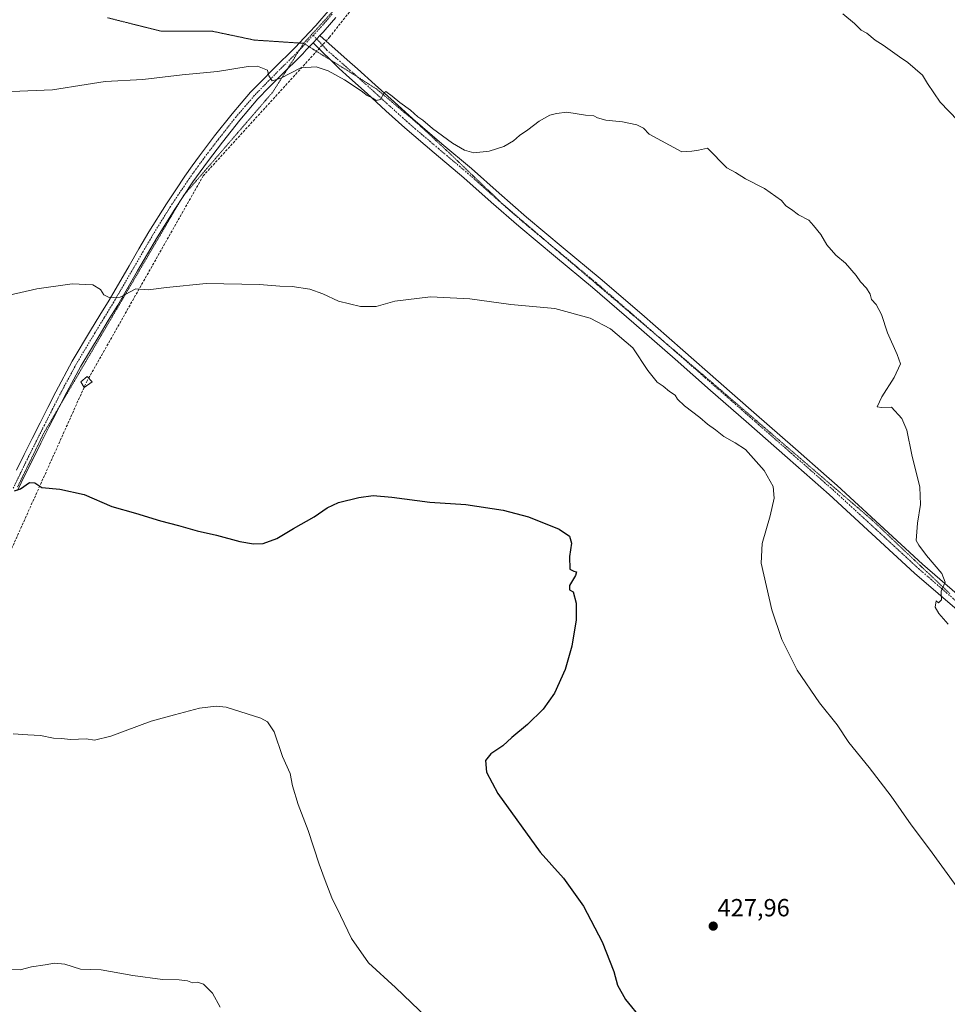
# Model space of a CAD drawing. Units: metres. Extents: x 580560 to 584017, y 4694198 to 4696552.
# Drawn here: x 581346 to 581720, y 4695692 to 4696089 of the extents above; entities that cross this region are included whole.
import ezdxf
from ezdxf.enums import TextEntityAlignment as Align

# ---------------------------------------------------------------- set-up
doc = ezdxf.new("R2010")
doc.units = ezdxf.units.M
doc.header["$MEASUREMENT"] = 0
for name, pattern in [('TRAZO_Y_PUNTO', [1, 0.5, -0.25, 0, -0.25]), ('TRAZOS2', [0.375, 0.25, -0.125]), ('TRAZOSX2', [1.5, 1, -0.5])]:
    doc.linetypes.add(name, pattern=pattern)
for name, color, linetype, lineweight in [('Carátula', 7, 'Continuous', 5), ('Conducción de agua lineal', 5, 'TRAZOSX2', 0), ('Curva de nivel maestra', 36, 'Continuous', 30), ('Curva de nivel normal', 36, 'Continuous', 0), ('Edificación', 1, 'Continuous', 13), ('Edificación Cxs', 1, 'Continuous', 13), ('Pista no pavimentada', 254, 'Continuous', 13), ('Pista no pavimentada Cxs', 254, 'Continuous', 0), ('Pista pavimentada', 135, 'Continuous', 13), ('Pista pavimentada Cxs', 135, 'Continuous', 0), ('Pista pavimentada eje', 135, 'TRAZO_Y_PUNTO', 0), ('Punto de cota en terreno', 7, 'Continuous', 0), ('Rótulo de punto de cota en terreno', 19, 'Continuous', 0), ('Vía pecuaria eje', 92, 'TRAZOS2', 0)]:
    doc.layers.add(name, color=color, linetype=linetype, lineweight=lineweight)
doc.styles.add('Arial', font='txt', dxfattribs={"height": 0.2})

# ---------------------------------------------------------------- blocks, each defined once
blk = doc.blocks.new('*U164')
at = {"layer": 'Curva de nivel normal', "color": 36, "linetype": 'Continuous', "lineweight": 0}
blk.add_polyline3d([(581341.45, 4695977.86, 430), (581352.6, 4695980.41, 430), (581366.88, 4695982.52, 430), (581375.32, 4695982.12, 430), (581378.37, 4695980.23, 430), (581379.77, 4695978.04, 430), (581381.6, 4695977.14, 430), (581383.54, 4695976.91, 430), (581386.28, 4695977.14, 430), (581392.59, 4695980.51, 430), (581397.62, 4695980.1, 430), (581404.99, 4695981.05, 430), (581421, 4695982.63, 430), (581442.57, 4695982.16, 430), (581450.81, 4695981.61, 430), (581455.8, 4695981.39, 430), (581462.87, 4695980.28, 430), (581468.18, 4695978.43, 430), (581474.42, 4695975.53, 430), (581483.32, 4695973.33, 430), (581489.69, 4695973.36, 430), (581497.26, 4695975.55, 430), (581511.59, 4695977.26, 430), (581527.59, 4695976.38, 430), (581544.07, 4695974.21, 430), (581561.85, 4695972.51, 430), (581576.07, 4695968.62, 430), (581584.38, 4695964.36, 430), (581593.4, 4695956.62, 430), (581599.36, 4695947.43, 430), (581603.18, 4695942.78, 430), (581605.65, 4695941.16, 430), (581608.1, 4695939.04, 430), (581610.4, 4695937.47, 430), (581611.46, 4695935.86, 430), (581614.21, 4695933.2, 430), (581620.44, 4695928.49, 430), (581623.53, 4695925.85, 430), (581626.75, 4695923.58, 430), (581630.08, 4695920.86, 430), (581634.68, 4695918.35, 430), (581638.88, 4695915.62, 430), (581646.46, 4695907.17, 430), (581650, 4695900.66, 430), (581650.38, 4695895.95, 430), (581648.8, 4695888.82, 430), (581645.59, 4695877.63, 430), (581645.2, 4695869.65, 430), (581649.44, 4695850.88, 430), (581653.49, 4695838.9, 430), (581659.77, 4695826.45, 430), (581668.73, 4695813.26, 430), (581675.93, 4695804.34, 430), (581680.57, 4695797.27, 430), (581688.75, 4695787.19, 430), (581697.71, 4695775.62, 430), (581705.71, 4695764.05, 430), (581713.23, 4695754.18, 430), (581724.24, 4695738.96, 430)], dxfattribs=at)
blk = doc.blocks.new('*U165')
at = {"layer": 'Curva de nivel normal', "color": 36, "linetype": 'Continuous', "lineweight": 0}
blk.add_polyline3d([(581342.42, 4696060.2, 435), (581359.03, 4696060.88, 435), (581372.52, 4696062.94, 435), (581380.19, 4696064.26, 435), (581395.46, 4696065, 435), (581411.3, 4696066.83, 435), (581425.67, 4696068.19, 435), (581437.94, 4696070.26, 435), (581441.83, 4696070.4, 435), (581443.76, 4696069.52, 435), (581445.86, 4696068.71, 435), (581446.32, 4696066.42, 435), (581447.7, 4696064.53, 435), (581451.16, 4696065.52, 435), (581459.26, 4696069.67, 435), (581465.43, 4696070.17, 435), (581470.38, 4696068.45, 435), (581476.85, 4696064.92, 435), (581483.62, 4696060.36, 435), (581486.07, 4696058.48, 435), (581488.34, 4696057.42, 435), (581489.76, 4696056.5, 435), (581491.5, 4696056.99, 435), (581492.91, 4696059.67, 435), (581493.63, 4696060.13, 435), (581496.15, 4696058.22, 435), (581499.25, 4696055.66, 435), (581503.53, 4696052.6, 435), (581506.56, 4696049.96, 435), (581508.53, 4696048.6, 435), (581512.42, 4696045.16, 435), (581520.59, 4696039.33, 435), (581525.34, 4696036.41, 435), (581529.14, 4696035.45, 435), (581535.4, 4696036.03, 435), (581541.26, 4696037.94, 435), (581545.2, 4696040.26, 435), (581547.57, 4696042.33, 435), (581551.01, 4696044.66, 435), (581555.58, 4696048.12, 435), (581559.87, 4696050.61, 435), (581562.53, 4696051.27, 435), (581566.69, 4696051.76, 435), (581574.22, 4696050.62, 435), (581577.55, 4696050.29, 435), (581579.04, 4696049.48, 435), (581582.42, 4696048.62, 435), (581589.17, 4696047.94, 435), (581595.03, 4696046.66, 435), (581597.62, 4696045.3, 435), (581599.92, 4696042.91, 435), (581613.1, 4696035.84, 435), (581617.16, 4696036.08, 435), (581619.87, 4696036.48, 435), (581623.56, 4696037.27, 435), (581631.38, 4696029.34, 435), (581634.88, 4696027.47, 435), (581638.83, 4696024.85, 435), (581646.47, 4696021.02, 435), (581653.37, 4696016.11, 435), (581655.2, 4696013.99, 435), (581657.49, 4696012.44, 435), (581660.2, 4696010.33, 435), (581664.41, 4696008.15, 435), (581666.36, 4696006.1, 435), (581669.32, 4696002.44, 435), (581671.73, 4695998.23, 435), (581675.4, 4695994.06, 435), (581679.19, 4695990.81, 435), (581683.51, 4695985.92, 435), (581685.29, 4695983.36, 435), (581687.68, 4695980.78, 435), (581689.14, 4695978.35, 435), (581689.72, 4695976.21, 435), (581691.6, 4695974.21, 435), (581693.82, 4695970.11, 435), (581696.18, 4695962.74, 435), (581700.14, 4695953.93, 435), (581701.5, 4695950.21, 435), (581698.94, 4695944.72, 435), (581693.91, 4695936.83, 435), (581692.05, 4695932.79, 435), (581693.8, 4695932.5, 435), (581697.76, 4695932.66, 435), (581702.06, 4695928.09, 435), (581703.96, 4695923.37, 435), (581706.02, 4695913.38, 435), (581709.2, 4695900.33, 435), (581709.55, 4695893.39, 435), (581708.28, 4695885.89, 435), (581707.8, 4695878.87, 435), (581708.91, 4695877.01, 435), (581712.01, 4695872.76, 435), (581718.17, 4695865.5, 435), (581719.51, 4695861.99, 435), (581717.86, 4695858.34, 435), (581717.95, 4695854.82, 435), (581716.74, 4695853.67, 435), (581715.88, 4695854.42, 435), (581715.4, 4695851.94, 435), (581716.95, 4695849.36, 435), (581720.68, 4695845.1, 435)], dxfattribs=at)
blk = doc.blocks.new('*U170')
at = {"layer": 'Curva de nivel normal', "color": 36, "linetype": 'Continuous', "lineweight": 0}
blk.add_polyline3d([(581678.1, 4696091.55, 440), (581682.92, 4696087.59, 440), (581685.59, 4696084.94, 440), (581687.92, 4696083.7, 440), (581691.19, 4696080.93, 440), (581694.45, 4696078.86, 440), (581701.07, 4696074.14, 440), (581704.48, 4696071.89, 440), (581710.4, 4696066.81, 440), (581712.3, 4696063.38, 440), (581717.5, 4696055.9, 440), (581724.65, 4696048.43, 440)], dxfattribs=at)
blk = doc.blocks.new('*U173')
at = {"layer": 'Curva de nivel normal', "color": 36, "linetype": 'Continuous', "lineweight": 0}
blk.add_polyline3d([(581343.11, 4695800.82, 420), (581349.08, 4695800.38, 420), (581354.09, 4695800.13, 420), (581359.34, 4695799.08, 420), (581362.45, 4695798.86, 420), (581366.38, 4695798.55, 420), (581372.6, 4695798.69, 420), (581375.93, 4695798.28, 420), (581382.6, 4695799.78, 420), (581398.86, 4695805.86, 420), (581408.22, 4695808.44, 420), (581418.36, 4695811.16, 420), (581425.11, 4695811.96, 420), (581429.13, 4695811.52, 420), (581443.06, 4695807.14, 420), (581445.78, 4695805.61, 420), (581448.48, 4695801.63, 420), (581451.82, 4695791.57, 420), (581455, 4695784.75, 420), (581455.96, 4695779.72, 420), (581458.14, 4695772.22, 420), (581462.29, 4695761.7, 420), (581466.66, 4695748.18, 420), (581469.13, 4695741.61, 420), (581471.76, 4695734.6, 420), (581475.28, 4695727.36, 420), (581479.69, 4695718.1, 420), (581486.6, 4695708.3, 420), (581497.48, 4695698.37, 420), (581510.27, 4695686.11, 420)], dxfattribs=at)
blk = doc.blocks.new('5PATER')
at = {"layer": 'Carátula', "linetype": 'Continuous', "lineweight": 5}
h = blk.add_hatch(color=250, dxfattribs=at)
edge = h.paths.add_edge_path()
edge.add_ellipse((0, 0.01), major_axis=(-1.33, -1.34), ratio=0.999422, start_angle=0, end_angle=360)

msp = doc.modelspace()

# ---------------------------------------------------------------- linework, layer by layer
at = {"layer": 'Conducción de agua lineal', "color": 5, "linetype": 'TRAZOSX2', "lineweight": 0}
msp.add_polyline3d([(581155.13, 4695517.15, 403.27), (581184.55, 4695571.66, 405.07), (581205.03, 4695621.86, 407.36), (581316, 4695816.61, 420.44), (581372.81, 4695943.04, 428.23), (581419.81, 4696026.04, 432.44), (581470.82, 4696082.04, 436.53), (581489.82, 4696106.04, 438.13), (581505.82, 4696139.04, 439.83), (581514.82, 4696161.04, 441.15), (581519.82, 4696184.04, 442.29), (581520.82, 4696225.04, 444.62), (581524.82, 4696263.04, 447.44), (581529.82, 4696285.04, 448.79), (581539.82, 4696303.04, 449.68), (581560.82, 4696326.04, 451.41), (581576.82, 4696349.03, 453.13), (581589.82, 4696373.03, 453.46), (581651.82, 4696464.03, 449.35), (581693.94, 4696524.46, 449.08)], dxfattribs=at)
at = {"layer": 'Curva de nivel maestra', "color": 36, "linetype": 'Continuous', "lineweight": 30}
msp.add_polyline3d([(581343.63, 4695898.84, 425), (581346.1, 4695899.74, 425), (581349.74, 4695902.28, 425), (581351.79, 4695902.11, 425), (581354.62, 4695900.3, 425), (581361.9, 4695899.53, 425), (581371.82, 4695897.36, 425), (581382.98, 4695892.57, 425), (581392.55, 4695889.89, 425), (581402.59, 4695886.74, 425), (581409.9, 4695884.89, 425), (581417.42, 4695882.76, 425), (581425.24, 4695880.98, 425), (581434.58, 4695878.48, 425), (581440.22, 4695877.44, 425), (581444.08, 4695877.68, 425), (581449.59, 4695879.6, 425), (581456.26, 4695883.72, 425), (581464.68, 4695888.36, 425), (581469.88, 4695891.99, 425), (581474.47, 4695894.16, 425), (581482.67, 4695896.23, 425), (581488.53, 4695896.98, 425), (581496.08, 4695896.4, 425), (581511.35, 4695894.29, 425), (581525.92, 4695893.38, 425), (581541.03, 4695891.06, 425), (581551.26, 4695888.35, 425), (581563.61, 4695883.36, 425), (581567.78, 4695880.64, 425), (581568.54, 4695877.74, 425), (581567.79, 4695872.32, 425), (581567.87, 4695867.29, 425), (581569.56, 4695866.46, 425), (581570.57, 4695866.25, 425), (581570.2, 4695864.76, 425), (581567.81, 4695860.64, 425), (581567.84, 4695858.92, 425), (581569.26, 4695858.09, 425), (581570.45, 4695853.57, 425), (581570.53, 4695846.79, 425), (581568.76, 4695836.18, 425), (581566.04, 4695826.79, 425), (581561.74, 4695817.24, 425), (581557.16, 4695810.67, 425), (581550.88, 4695804.49, 425), (581544.5, 4695799.23, 425), (581540.85, 4695795.96, 425), (581535.96, 4695792.65, 425), (581533.81, 4695789.97, 425), (581534.21, 4695785.3, 425), (581538.89, 4695776.64, 425), (581555.88, 4695752.96, 425), (581565.4, 4695742.48, 425), (581573.4, 4695731.14, 425), (581581, 4695716.75, 425), (581585.66, 4695704.74, 425), (581587.16, 4695699.24, 425), (581590.45, 4695693.53, 425), (581597, 4695685.42, 425)], dxfattribs=at)
at = {"layer": 'Curva de nivel normal', "color": 36, "linetype": 'Continuous', "lineweight": 0}
msp.add_polyline3d([(581338.41, 4695705.59, 415), (581345.9, 4695705.43, 415), (581350.55, 4695706.62, 415), (581356.03, 4695707.44, 415), (581359.77, 4695708.18, 415), (581364.03, 4695707.77, 415), (581370.31, 4695705.71, 415), (581378.69, 4695705.52, 415), (581391.42, 4695703.16, 415), (581403.4, 4695701.57, 415), (581410.18, 4695701.39, 415), (581413.45, 4695700.97, 415), (581415.59, 4695700.28, 415), (581417.59, 4695700.49, 415), (581419.94, 4695699.75, 415), (581423.58, 4695696.09, 415), (581426.64, 4695690.44, 415)], dxfattribs=at)
at = {"layer": 'Edificación', "color": 1, "linetype": 'Continuous', "lineweight": 13}
msp.add_polyline3d([(581375.05, 4695942.94, 429.02), (581371.81, 4695940.6, 429.27), (581370.37, 4695942.94, 429.2), (581372.96, 4695945.1, 429.29), (581375.05, 4695942.94, 429.02)], dxfattribs=at)
at = {"layer": 'Edificación Cxs', "color": 1, "linetype": 'Continuous', "lineweight": 13}
msp.add_polyline3d([(581375.05, 4695942.94, 429.02), (581371.81, 4695940.6, 429.27), (581370.37, 4695942.94, 429.2), (581372.96, 4695945.1, 429.29), (581375.05, 4695942.94, 429.02)], close=True, dxfattribs=at)
at = {"layer": 'Pista no pavimentada', "color": 254, "linetype": 'Continuous', "lineweight": 13}
for points in [[(581466.94, 4696082.75, 436.47), (581465.67, 4696081.4, 436.33), (581464.2, 4696079.84, 436.19)], [(581466.94, 4696082.75, 436.47), (581477.97, 4696072.98, 435.71), (581482.13, 4696069.33, 435.37), (581489.3, 4696062.91, 435.1), (581496.91, 4696055.98, 434.84), (581504.46, 4696049.13, 434.6), (581516.26, 4696039.08, 434.25), (581528.23, 4696029, 433.82), (581539.36, 4696019.14, 433.33), (581550.42, 4696009.4, 432.86), (581565.27, 4695997.09, 432.34), (581580.2, 4695984.68, 431.5), (581596.94, 4695970.19, 431.22), (581613.6, 4695955.67, 431), (581627.94, 4695943.09, 430.9), (581642.27, 4695930.51, 431.1), (581659.03, 4695915.81, 431.74), (581671.53, 4695904.83, 432.22), (581675.82, 4695901.07, 432.41), (581693.15, 4695885.16, 433.39), (581710.34, 4695869.3, 434.43), (581729.36, 4695852.85, 435.34)], [(581726.22, 4695849.17, 435.34), (581707.11, 4695865.69, 434.33), (581689.87, 4695881.6, 433.17), (581672.59, 4695897.46, 432.27), (581655.84, 4695912.17, 431.36), (581639.08, 4695926.87, 430.92), (581624.75, 4695939.45, 430.87), (581610.41, 4695952.02, 430.85), (581593.77, 4695966.54, 430.97), (581577.07, 4695980.98, 431.29), (581562.18, 4695993.36, 431.97), (581547.27, 4696005.72, 432.58), (581536.16, 4696015.51, 433.06), (581525.07, 4696025.34, 433.59), (581513.14, 4696035.38, 433.9), (581501.26, 4696045.5, 434.22), (581493.65, 4696052.4, 434.53), (581486.06, 4696059.32, 434.89), (581478.92, 4696065.71, 435), (581474.69, 4696069.42, 435.3), (581464.2, 4696079.84, 436.19)]]:
    msp.add_polyline3d(points, dxfattribs=at)
at = {"layer": 'Pista no pavimentada Cxs', "color": 254, "linetype": 'Continuous', "lineweight": 0}
msp.add_polyline3d([(581726.22, 4695849.17, 435.34), (581707.11, 4695865.69, 434.33), (581689.87, 4695881.6, 433.17), (581672.59, 4695897.46, 432.27), (581655.84, 4695912.17, 431.36), (581639.08, 4695926.87, 430.92), (581624.75, 4695939.45, 430.87), (581610.41, 4695952.02, 430.85), (581593.77, 4695966.54, 430.97), (581577.07, 4695980.98, 431.29), (581562.18, 4695993.36, 431.97), (581547.27, 4696005.72, 432.58), (581536.16, 4696015.51, 433.06), (581525.07, 4696025.34, 433.59), (581513.14, 4696035.38, 433.9), (581501.26, 4696045.5, 434.22), (581493.65, 4696052.4, 434.53), (581486.06, 4696059.32, 434.89), (581478.92, 4696065.71, 435), (581474.69, 4696069.42, 435.3), (581464.2, 4696079.84, 436.19), (581465.67, 4696081.4, 436.33), (581466.94, 4696082.75, 436.47), (581477.97, 4696072.98, 435.71), (581482.13, 4696069.33, 435.37), (581489.3, 4696062.91, 435.1), (581496.91, 4696055.98, 434.84), (581504.46, 4696049.13, 434.6), (581516.26, 4696039.08, 434.25), (581528.23, 4696029, 433.82), (581539.36, 4696019.14, 433.33), (581550.42, 4696009.4, 432.86), (581565.27, 4695997.09, 432.34), (581580.2, 4695984.68, 431.5), (581596.94, 4695970.19, 431.22), (581613.6, 4695955.67, 431), (581627.94, 4695943.09, 430.9), (581642.27, 4695930.51, 431.1), (581659.03, 4695915.81, 431.74), (581671.53, 4695904.83, 432.22), (581675.82, 4695901.07, 432.41), (581693.15, 4695885.16, 433.39), (581710.34, 4695869.3, 434.43), (581729.36, 4695852.85, 435.34)], dxfattribs=at)
at = {"layer": 'Pista pavimentada', "color": 135, "linetype": 'Continuous', "lineweight": 13}
for points in [[(581344.41, 4695907.19, 425.48), (581347.53, 4695913.59, 425.92), (581350.74, 4695919.99, 426.37), (581353.94, 4695926.37, 426.77), (581357.11, 4695932.61, 427.17), (581360.29, 4695938.89, 427.64), (581366.94, 4695951.26, 428.41), (581374.35, 4695963.63, 429.13), (581378.12, 4695969.78, 429.47), (581381.88, 4695975.93, 429.86), (581389.89, 4695989.73, 430.53), (581393.89, 4695996.59, 430.85), (581397.91, 4696003.51, 431.2), (581404.98, 4696014.86, 431.92), (581408.73, 4696020.44, 432.22), (581412.43, 4696025.97, 432.5), (581415.41, 4696030.09, 432.73), (581418.34, 4696034.16, 432.95), (581424.46, 4696042.19, 433.42), (581431.56, 4696051.15, 433.92), (581435.22, 4696055.44, 434.18), (581438.98, 4696059.85, 434.46), (581443.55, 4696064.52, 434.74), (581448.02, 4696069.09, 435.02), (581457.19, 4696078.21, 435.83), (581458.56, 4696079.67, 435.98), (581462.78, 4696084.17, 436.35), (581465.32, 4696086.87, 436.6), (581466.13, 4696087.72, 436.65), (581470.35, 4696092.64, 437.13)], [(581473.39, 4696090.04, 437.03), (581469.1, 4696085.05, 436.68), (581468.24, 4696084.13, 436.59), (581466.94, 4696082.75, 436.47)], [(581466.94, 4696082.75, 436.47), (581465.67, 4696081.4, 436.33), (581464.2, 4696079.84, 436.19)], [(581464.2, 4696079.84, 436.19), (581461.48, 4696076.94, 435.82), (581460.06, 4696075.42, 435.61), (581450.86, 4696066.27, 434.88), (581446.41, 4696061.72, 434.62), (581441.94, 4696057.15, 434.36), (581434.64, 4696048.61, 433.7), (581427.62, 4696039.73, 433.31), (581421.55, 4696031.77, 432.89), (581418.65, 4696027.75, 432.6), (581415.72, 4696023.68, 432.43), (581412.05, 4696018.22, 432.15), (581408.34, 4696012.69, 431.75), (581401.34, 4696001.45, 431.16), (581397.34, 4695994.58, 430.79), (581393.34, 4695987.71, 430.39), (581385.31, 4695973.88, 429.66), (581381.53, 4695967.7, 429.48), (581377.77, 4695961.55, 429.11), (581370.42, 4695949.28, 428.39), (581363.84, 4695937.04, 427.51), (581360.67, 4695930.8, 427.01), (581357.52, 4695924.57, 426.61), (581354.32, 4695918.2, 426.09), (581351.11, 4695911.82, 425.73), (581348.01, 4695905.44, 425.29), (581344.89, 4695899.03, 424.85)]]:
    msp.add_polyline3d(points, dxfattribs=at)
at = {"layer": 'Pista pavimentada Cxs', "color": 135, "linetype": 'Continuous', "lineweight": 0}
for points in [[(581344.41, 4695907.19, 425.48), (581347.53, 4695913.59, 425.92), (581350.74, 4695919.99, 426.37), (581353.94, 4695926.37, 426.77), (581357.11, 4695932.61, 427.17), (581360.29, 4695938.89, 427.64), (581366.94, 4695951.26, 428.41), (581374.35, 4695963.63, 429.13), (581378.12, 4695969.78, 429.47), (581381.88, 4695975.93, 429.86), (581389.89, 4695989.73, 430.53), (581393.89, 4695996.59, 430.85), (581397.91, 4696003.51, 431.2), (581404.98, 4696014.86, 431.92), (581408.73, 4696020.44, 432.22), (581412.43, 4696025.97, 432.5), (581415.41, 4696030.09, 432.73), (581418.34, 4696034.16, 432.95), (581424.46, 4696042.19, 433.42), (581431.56, 4696051.15, 433.92), (581435.22, 4696055.44, 434.18), (581438.98, 4696059.85, 434.46), (581443.55, 4696064.52, 434.74), (581448.02, 4696069.09, 435.02), (581457.19, 4696078.21, 435.83), (581458.56, 4696079.67, 435.98), (581462.78, 4696084.17, 436.35), (581465.32, 4696086.87, 436.6), (581466.13, 4696087.72, 436.65), (581470.35, 4696092.64, 437.13)], [(581473.39, 4696090.04, 437.03), (581469.1, 4696085.05, 436.68), (581468.24, 4696084.13, 436.59), (581466.94, 4696082.75, 436.47), (581465.67, 4696081.4, 436.33), (581464.2, 4696079.84, 436.19), (581461.48, 4696076.94, 435.82), (581460.06, 4696075.42, 435.61), (581450.86, 4696066.27, 434.88), (581446.41, 4696061.72, 434.62), (581441.94, 4696057.15, 434.36), (581434.64, 4696048.61, 433.7), (581427.62, 4696039.73, 433.31), (581421.55, 4696031.77, 432.89), (581418.65, 4696027.75, 432.6), (581415.72, 4696023.68, 432.43), (581412.05, 4696018.22, 432.15), (581408.34, 4696012.69, 431.75), (581401.34, 4696001.45, 431.16), (581397.34, 4695994.58, 430.79), (581393.34, 4695987.71, 430.39), (581385.31, 4695973.88, 429.66), (581381.53, 4695967.7, 429.48), (581377.77, 4695961.55, 429.11), (581370.42, 4695949.28, 428.39), (581363.84, 4695937.04, 427.51), (581360.67, 4695930.8, 427.01), (581357.52, 4695924.57, 426.61), (581354.32, 4695918.2, 426.09), (581351.11, 4695911.82, 425.73), (581348.01, 4695905.44, 425.29), (581344.89, 4695899.03, 424.85)]]:
    msp.add_polyline3d(points, dxfattribs=at)
at = {"layer": 'Pista pavimentada eje', "color": 135, "linetype": 'TRAZO_Y_PUNTO', "lineweight": 0}
for points in [[(581471.87, 4696091.34, 437.13), (581467.62, 4696086.39, 436.67), (581466.78, 4696085.5, 436.59), (581464.24, 4696082.8, 436.35)], [(581464.24, 4696082.8, 436.35), (581460.02, 4696078.31, 435.97), (581458.63, 4696076.82, 435.77), (581449.44, 4696067.68, 435.01), (581444.98, 4696063.12, 434.75), (581440.46, 4696058.5, 434.51), (581433.1, 4696049.88, 433.87), (581426.04, 4696040.96, 433.44), (581419.95, 4696032.97, 432.96), (581417.03, 4696028.92, 432.73), (581414.08, 4696024.83, 432.48), (581410.39, 4696019.33, 432.23), (581406.66, 4696013.78, 431.93), (581399.63, 4696002.48, 431.21), (581395.62, 4695995.59, 430.86), (581391.62, 4695988.72, 430.55), (581383.6, 4695974.91, 429.77), (581379.83, 4695968.74, 429.5), (581376.06, 4695962.59, 429.17), (581368.68, 4695950.27, 428.41), (581362.07, 4695937.97, 427.61), (581358.89, 4695931.71, 427.12), (581355.73, 4695925.47, 426.74), (581352.53, 4695919.1, 426.27), (581349.32, 4695912.71, 425.84), (581346.21, 4695906.32, 425.42), (581343.09, 4695899.89, 424.96)], [(581464.24, 4696082.8, 436.35), (581465.67, 4696081.4, 436.33), (581467.83, 4696079.15, 436.24), (581469.7, 4696076.95, 436.06), (581473.31, 4696073.85, 435.81), (581474.03, 4696073.23, 435.73), (581480.53, 4696067.52, 435.24), (581487.68, 4696061.12, 435.04), (581491.49, 4696057.65, 434.9), (581495.28, 4696054.19, 434.77), (581502.86, 4696047.32, 434.47), (581514.7, 4696037.23, 434.12), (581520.67, 4696032.21, 433.9), (581526.65, 4696027.17, 433.74), (581532.22, 4696022.24, 433.56), (581537.76, 4696017.33, 433.26), (581543.29, 4696012.46, 433.05), (581548.85, 4696007.56, 432.76), (581563.73, 4695995.23, 432.15), (581578.64, 4695982.83, 431.52), (581587.01, 4695975.59, 431.37), (581595.36, 4695968.37, 431.2), (581603.69, 4695961.11, 431.1), (581612.01, 4695953.85, 431.08), (581619.18, 4695947.56, 430.97), (581626.35, 4695941.27, 430.97), (581640.68, 4695928.69, 431.19), (581657.44, 4695913.99, 431.68), (581672.06, 4695901.15, 432.27), (581674.21, 4695899.27, 432.37), (581691.51, 4695883.38, 433.33), (581708.73, 4695867.5, 434.38), (581718.28, 4695859.24, 434.88), (581727.79, 4695851.01, 435.38)]]:
    msp.add_polyline3d(points, dxfattribs=at)
at = {"layer": 'Vía pecuaria eje', "color": 92, "linetype": 'TRAZOS2', "lineweight": 0}
for points in [[(581477.85, 4696098.77, 437.73), (581475.74, 4696096.45, 437.55), (581472.67, 4696093.08, 437.23), (581469.61, 4696089.71, 436.96), (581466.55, 4696086.35, 436.61), (581463.49, 4696082.98, 436.32), (581460.42, 4696079.61, 436.06)], [(581381.15, 4696089.95, 437.43), (581385.48, 4696088.87, 437.4), (581389.81, 4696087.78, 437.32), (581394.14, 4696086.69, 437.19), (581398.47, 4696085.61, 437.05), (581402.8, 4696084.52, 436.91), (581406.93, 4696084.52, 436.83), (581411.05, 4696084.52, 436.75), (581415.18, 4696084.52, 436.67), (581419.31, 4696084.52, 436.58), (581423.43, 4696084.52, 436.48), (581427.69, 4696083.62, 436.29), (581431.95, 4696082.73, 436.1), (581436.21, 4696081.83, 435.93), (581440.47, 4696080.93, 435.81), (581445.46, 4696080.6, 435.74), (581450.45, 4696080.27, 435.82), (581455.44, 4696079.94, 435.89), (581458.61, 4696079.73, 435.98)], [(581458.61, 4696079.73, 435.98), (581460.42, 4696079.61, 436.06), (581460.94, 4696079.29, 436.07)], [(581460.42, 4696079.61, 436.06), (581458.71, 4696076.9, 435.78)], [(581460.94, 4696079.29, 436.07), (581462.67, 4696078.21, 436.05), (581464.33, 4696077.18, 435.93), (581468.23, 4696074.76, 435.75), (581471.13, 4696072.96, 435.7)], [(581458.71, 4696076.9, 435.78), (581457.92, 4696075.67, 435.67), (581455.42, 4696071.72, 435.3), (581453.84, 4696069.24, 435.07)], [(581471.13, 4696072.96, 435.7), (581472.13, 4696072.33, 435.61), (581476.03, 4696069.91, 435.44), (581479.93, 4696067.49, 435.23), (581482.12, 4696066.1, 435.22)], [(581453.84, 4696069.24, 435.07), (581452.92, 4696067.78, 434.99), (581450.42, 4696063.84, 434.58), (581447.91, 4696059.9, 434.32), (581444.91, 4696056.41, 434.11), (581441.9, 4696052.92, 433.83), (581438.89, 4696049.43, 433.62), (581435.88, 4696045.94, 433.38), (581432.87, 4696042.46, 433.33), (581429.86, 4696038.97, 433.05), (581426.86, 4696035.48, 432.89), (581423.85, 4696031.99, 432.76), (581420.84, 4696028.5, 432.57), (581417.83, 4696025.01, 432.46), (581414.82, 4696021.53, 432.25), (581412.34, 4696018.65, 432.17)], [(581482.12, 4696066.1, 435.22), (581483.22, 4696065.39, 435.2), (581486.51, 4696063.3, 435.14), (581489.8, 4696061.21, 435.04), (581493.21, 4696058.34, 434.9), (581496.61, 4696055.47, 434.82), (581500.02, 4696052.6, 434.64), (581503.43, 4696049.73, 434.68), (581506.84, 4696046.86, 434.48), (581510.2, 4696043.73, 434.36), (581513.56, 4696040.59, 434.41), (581516.93, 4696037.45, 434.17), (581520.29, 4696034.31, 434.08), (581523.73, 4696031.02, 433.96), (581527.17, 4696027.74, 433.75), (581530.6, 4696024.45, 433.66), (581534.04, 4696021.16, 433.46), (581537.48, 4696017.88, 433.33), (581540.92, 4696014.59, 433.19), (581544.62, 4696011.43, 432.95), (581548.33, 4696008.27, 432.84), (581552.03, 4696005.12, 432.66), (581555.73, 4696001.96, 432.5), (581559.44, 4695998.8, 432.38), (581560.39, 4695997.99, 432.3)], [(581412.34, 4696018.65, 432.17), (581411.81, 4696018.04, 432.14), (581410.99, 4696016.63, 431.99), (581409.37, 4696013.88, 431.77), (581406.92, 4696009.72, 431.65), (581404.48, 4696005.57, 431.36), (581402.04, 4696001.41, 431.14), (581399.59, 4695997.25, 430.84), (581397.15, 4695993.1, 430.7), (581394.7, 4695988.94, 430.41), (581392.26, 4695984.78, 430.21), (581389.81, 4695980.63, 430), (581387.37, 4695976.47, 429.83), (581384.92, 4695972.31, 429.58), (581382.48, 4695968.15, 429.48), (581380.03, 4695964, 429.18), (581377.59, 4695959.84, 429.02), (581375.14, 4695955.68, 428.79), (581372.7, 4695951.53, 428.57), (581370.25, 4695947.37, 428.31), (581367.81, 4695943.21, 428.07), (581365.36, 4695939.05, 427.69), (581362.92, 4695934.9, 427.36), (581361.7, 4695932.82, 427.26)], [(581560.39, 4695997.99, 432.3), (581563.14, 4695995.64, 432.17), (581566.85, 4695992.49, 431.98), (581570.55, 4695989.33, 431.83), (581574.26, 4695986.17, 431.62), (581577.96, 4695983.01, 431.55), (581581.67, 4695979.86, 431.49), (581585.37, 4695976.7, 431.34), (581589.07, 4695973.54, 431.32), (581592.78, 4695970.38, 431.22), (581596.48, 4695967.23, 431.18), (581600.19, 4695964.07, 431.14), (581603.89, 4695960.91, 431.09), (581604.61, 4695960.3, 431.1)], [(581604.61, 4695960.3, 431.1), (581607.6, 4695957.75, 431.07), (581611.3, 4695954.6, 431.07), (581615, 4695951.44, 430.96), (581618.71, 4695948.28, 431.01), (581622.41, 4695945.12, 431.03), (581626.12, 4695941.97, 430.95), (581629.86, 4695938.75, 431.07), (581633.61, 4695935.53, 431.06), (581637.35, 4695932.31, 431.07), (581641.1, 4695929.1, 431.19), (581644.85, 4695925.88, 431.18), (581648.59, 4695922.66, 431.27), (581652.34, 4695919.45, 431.47), (581656.08, 4695916.23, 431.61), (581659.83, 4695913.01, 431.72), (581663.57, 4695909.79, 431.87), (581667.32, 4695906.58, 431.98), (581671.07, 4695903.36, 432.23), (581674.81, 4695900.14, 432.39), (581678.56, 4695896.93, 432.59), (581682.3, 4695893.71, 432.77), (581686.05, 4695890.49, 432.97), (581689.79, 4695887.28, 433.15), (581693.32, 4695883.95, 433.36), (581696.84, 4695880.61, 433.6), (581700.36, 4695877.28, 433.7), (581703.89, 4695873.95, 433.99), (581707.41, 4695870.62, 434.26), (581710.93, 4695867.29, 434.44), (581714.46, 4695863.96, 434.69), (581717.98, 4695860.63, 434.85), (581721.5, 4695857.3, 435.06)], [(581361.7, 4695932.82, 427.26), (581360.47, 4695930.74, 427.01), (581358.03, 4695926.58, 426.73), (581355.58, 4695922.43, 426.48), (581353.44, 4695918.02, 426.14), (581351.29, 4695913.61, 425.94), (581349.14, 4695909.21, 425.49), (581346.99, 4695904.8, 425.31), (581344.85, 4695900.39, 424.97)]]:
    msp.add_polyline3d(points, dxfattribs=at)

# ---------------------------------------------------------------- block references
at = {"layer": 'Curva de nivel normal', "color": 36, "linetype": 'Continuous', "lineweight": 0}
for name in ['*U173', '*U164', '*U165', '*U170']:
    msp.add_blockref(name, (0, 0), dxfattribs=at)
at = {"layer": 'Punto de cota en terreno', "linetype": 'Continuous', "lineweight": 0}
msp.add_blockref('5PATER', (581625.82, 4695723.12, 427.96), dxfattribs=at)

# ---------------------------------------------------------------- texts
at = {"layer": 'Rótulo de punto de cota en terreno', "color": 19, "linetype": 'Continuous', "lineweight": 0, "style": 'Arial'}
msp.add_text('427,96', height=7, dxfattribs=at).set_placement((581627.58, 4695724.88), align=Align.BOTTOM_LEFT)

doc.saveas('drawing.dxf')
